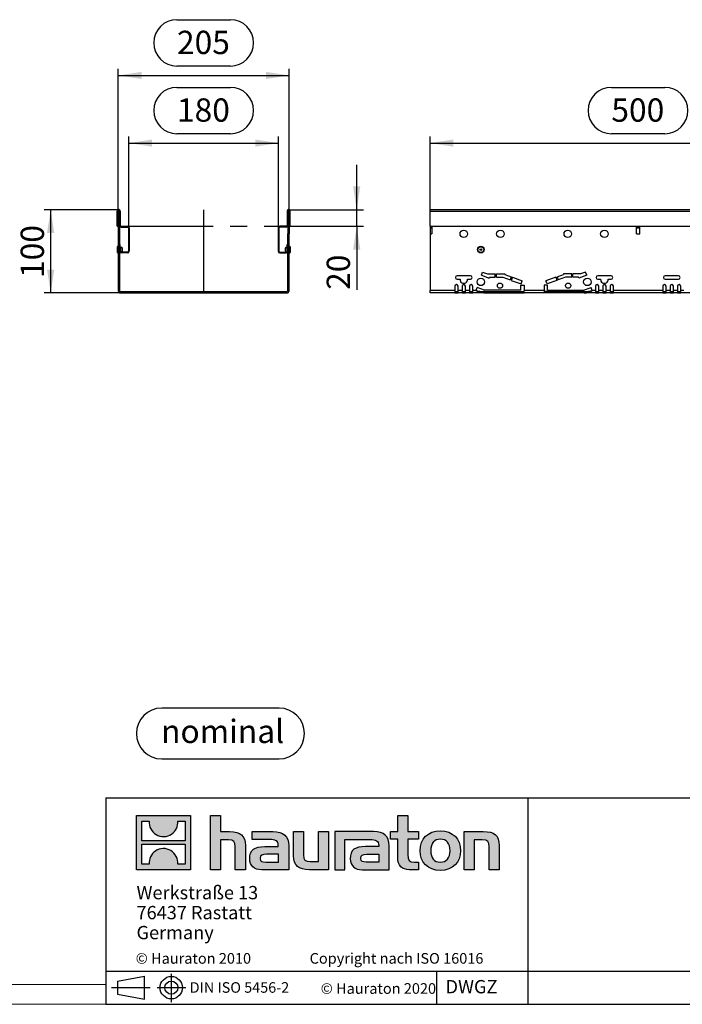
# Model space of a CAD drawing. Units: millimetres. Extents: x 56 to 3304, y 56 to 2320.
# Drawn here: x 1681 to 2477, y 56 to 1239 of the extents above; entities that cross this region are included whole.
import ezdxf

# ---------------------------------------------------------------- set-up
doc = ezdxf.new("R2010")
doc.units = ezdxf.units.MM
doc.header["$LTSCALE"] = 8
doc.linetypes.add('CENTERX2', pattern=[20.32, 12.7, -2.54, 2.54, -2.54])
for name, color, linetype in [('HAURATON_CENTERLINE', 60, 'CENTERX2'), ('HAURATON_DIMENSIONING', 1, 'Continuous'), ('HAURATON_FRAME_LOGO', 1, 'Continuous')]:
    doc.layers.add(name, color=color, linetype=linetype)
doc.layers.add('HAURATON_PRODUCT_CONTOUR', color=7, linetype='Continuous', lineweight=25)
doc.styles.add('SLDTEXTSTYLE0', font='ARIALBD.TTF', dxfattribs={"width": 0.948})
doc.styles.add('SLDTEXTSTYLE2', font='ARIAL.TTF', dxfattribs={"width": 0.948})
doc.dimstyles.new('SLDDIMSTYLE0', dxfattribs={"dimtxt": 28, "dimasz": 28, "dimexe": 0, "dimexo": 0.0625, "dimgap": 7, "dimtad": 1, "dimdec": 0, "dimrnd": 1e-09, "dimzin": 12, "dimdsep": 46, "dimtxsty": 'SLDTEXTSTYLE2', "dimsah": 1, "dimcen": 0.09, "dimadec": 0, "dimazin": 3, "dimtfac": 1, "dimtdec": 0, "dimtofl": 0, "dimtmove": 0, "dimatfit": 3, "dimfxl": 1, "dimfrac": 2, "dimtolj": 1, "dimtzin": 12, "dimarcsym": 0})
doc.dimstyles.new('SLDDIMSTYLE1', dxfattribs={"dimtxt": 28, "dimasz": 28, "dimexe": 0, "dimexo": 0.0625, "dimgap": 7, "dimtad": 1, "dimdec": 0, "dimrnd": 1e-09, "dimzin": 12, "dimdsep": 46, "dimtxsty": 'SLDTEXTSTYLE2', "dimsah": 1, "dimcen": 0.09, "dimadec": 0, "dimazin": 3, "dimtfac": 1, "dimtdec": 0, "dimtmove": 0, "dimatfit": 0, "dimfxl": 1, "dimfrac": 2, "dimtolj": 1, "dimtzin": 12, "dimarcsym": 0})

# ---------------------------------------------------------------- blocks, each defined once
blk = doc.blocks.new('SW_NOTE_0')
at = {"layer": 'HAURATON_FRAME_LOGO', "color": 0, "insert": (73.9, 36.1), "char_height": 28, "attachment_point": 2, "style": 'SLDTEXTSTYLE0'}
blk.add_mtext('nominal', dxfattribs=at)
blk = doc.blocks.new('Block-nominal')
at = {"layer": 'HAURATON_FRAME_LOGO'}
for p, q in [((171.5, 61), (30.5, 61)), ((30.5, 0), (171.5, 0))]:
    blk.add_line(p, q, dxfattribs=at)
for centre, start, end in [((30.5, 30.5), 90, 270), ((171.5, 30.5), 270, 90)]:
    blk.add_arc(centre, 30.5, start, end, dxfattribs=at)
at = {"layer": 'HAURATON_FRAME_LOGO', "color": 1}
blk.add_blockref('SW_NOTE_0', (29.8, 11), dxfattribs=at)
blk = doc.blocks.new('SW_NOTE_0_3')
at = {"layer": 'HAURATON_FRAME_LOGO', "color": 0, "char_height": 16, "attachment_point": 1, "style": 'SLDTEXTSTYLE2'}
for s, insert in [('Werkstraße 13', (0, 20.6)), ('76437 Rastatt', (0, -3.4)), ('Germany', (0, -27.4))]:
    blk.add_mtext(s, dxfattribs=dict(at, insert=insert))
blk = doc.blocks.new('_D_7')
at = {"layer": 'HAURATON_DIMENSIONING'}
for p, q in [((1869.7, 1157.9), (1933.9, 1157.9)), ((1933.9, 1102.1), (1869.7, 1102.1)), ((1811.8, 990.9), (1811.8, 1098.9)), ((1811.8, 1090.9), (1991.8, 1090.9)), ((1991.8, 990.9), (1991.8, 1098.9))]:
    blk.add_line(p, q, dxfattribs=at)
for centre, start, end in [((1869.7, 1130), 90, 270), ((1933.9, 1130), 270, 90)]:
    blk.add_arc(centre, 27.9, start, end, dxfattribs=at)
for points in [[(1811.8, 1090.9), (1839.8, 1086.6), (1839.8, 1095.2)], [(1991.8, 1090.9), (1963.8, 1095.2), (1963.8, 1086.6)]]:
    blk.add_solid(points, dxfattribs=at)
at = {"layer": 'HAURATON_DIMENSIONING', "insert": (1869.7, 1144.6), "char_height": 28, "attachment_point": 1, "style": 'SLDTEXTSTYLE2'}
blk.add_mtext('180', dxfattribs=at)
blk = doc.blocks.new('_D_8')
at = {"layer": 'HAURATON_DIMENSIONING'}
for p, q in [((1869.7, 1239.2), (1933.9, 1239.2)), ((1933.9, 1183.4), (1869.7, 1183.4)), ((1799.1, 1009.3), (1799.1, 1180.2)), ((1799.1, 1172.2), (2004.6, 1172.2)), ((2004.6, 1009.3), (2004.6, 1180.2))]:
    blk.add_line(p, q, dxfattribs=at)
for centre, start, end in [((1869.7, 1211.3), 90, 270), ((1933.9, 1211.3), 270, 90)]:
    blk.add_arc(centre, 27.9, start, end, dxfattribs=at)
for points in [[(1799.1, 1172.2), (1827.1, 1167.9), (1827.1, 1176.5)], [(2004.6, 1172.2), (1976.6, 1176.5), (1976.6, 1167.9)]]:
    blk.add_solid(points, dxfattribs=at)
at = {"layer": 'HAURATON_DIMENSIONING', "insert": (1869.7, 1225.9), "char_height": 28, "attachment_point": 1, "style": 'SLDTEXTSTYLE2'}
blk.add_mtext('205', dxfattribs=at)
blk = doc.blocks.new('_D_9')
at = {"layer": 'HAURATON_DIMENSIONING'}
for p, q in [((2085.8, 1010.9), (2085.8, 1064.7)), ((2003.9, 1010.9), (2093.8, 1010.9)), ((2085.8, 990.9), (2085.8, 1010.9)), ((2001.1, 990.9), (2093.8, 990.9)), ((2085.8, 990.9), (2085.8, 914.5))]:
    blk.add_line(p, q, dxfattribs=at)
for points in [[(2085.8, 1010.9), (2090.1, 1038.9), (2081.4, 1038.9)], [(2085.8, 990.9), (2081.4, 962.9), (2090.1, 962.9)]]:
    blk.add_solid(points, dxfattribs=at)
at = {"layer": 'HAURATON_DIMENSIONING', "insert": (2049.7, 914.5), "char_height": 28, "attachment_point": 1, "rotation": 90, "style": 'SLDTEXTSTYLE2'}
blk.add_mtext('20', dxfattribs=at)
blk = doc.blocks.new('_D_10')
at = {"layer": 'HAURATON_DIMENSIONING'}
for p, q in [((1799.7, 1010.9), (1709.9, 1010.9)), ((1717.9, 910.9), (1717.9, 1010.9)), ((1802.1, 910.9), (1709.9, 910.9))]:
    blk.add_line(p, q, dxfattribs=at)
for points in [[(1717.9, 1010.9), (1713.5, 982.9), (1722.2, 982.9)], [(1717.9, 910.9), (1722.2, 938.9), (1713.5, 938.9)]]:
    blk.add_solid(points, dxfattribs=at)
at = {"layer": 'HAURATON_DIMENSIONING', "insert": (1681.8, 928.8), "char_height": 28, "attachment_point": 1, "rotation": 90, "style": 'SLDTEXTSTYLE2'}
blk.add_mtext('100', dxfattribs=at)
blk = doc.blocks.new('_D_12')
at = {"layer": 'HAURATON_DIMENSIONING'}
for p, q in [((2391.9, 1157.9), (2456.1, 1157.9)), ((2456.1, 1102.1), (2391.9, 1102.1)), ((2174, 990.9), (2174, 1098.9)), ((2174, 1090.9), (2674, 1090.9)), ((2674, 1038.1), (2674, 1098.9))]:
    blk.add_line(p, q, dxfattribs=at)
for centre, start, end in [((2391.9, 1130), 90, 270), ((2456.1, 1130), 270, 90)]:
    blk.add_arc(centre, 27.9, start, end, dxfattribs=at)
for points in [[(2174, 1090.9), (2202, 1086.6), (2202, 1095.2)], [(2674, 1090.9), (2646, 1095.2), (2646, 1086.6)]]:
    blk.add_solid(points, dxfattribs=at)
at = {"layer": 'HAURATON_DIMENSIONING', "insert": (2391.9, 1144.6), "char_height": 28, "attachment_point": 1, "style": 'SLDTEXTSTYLE2'}
blk.add_mtext('500', dxfattribs=at)

msp = doc.modelspace()

# ---------------------------------------------------------------- hatches: boundary and pattern name
at = {"layer": 'HAURATON_FRAME_LOGO'}
h = msp.add_hatch(color=256, dxfattribs=at)
h.paths.add_polyline_path([(1886.1, 217.7), (1886.1, 282.9), (1820.9, 282.9), (1820.9, 217.7)], flags=0)
edge = h.paths.add_edge_path(flags=0)
edge.add_spline(control_points=[(1844.7, 259.9), (1849.9, 256.6), (1858.3, 256.6), (1863.2, 260.5)], knot_values=[5, 5, 5, 5, 6, 6, 6, 6], weights=[1, 1, 1, 1], degree=3, periodic=0)
edge.add_spline(control_points=[(1863.2, 260.5), (1868.5, 264.1), (1871.2, 269.9), (1870.7, 276.2)], knot_values=[6, 6, 6, 6, 7, 7, 7, 7], weights=[1, 1, 1, 1], degree=3, periodic=0)
edge.add_line((1870.7, 276.2), (1879.6, 276.2))
edge.add_line((1879.6, 276.2), (1879.6, 252.3))
edge.add_line((1879.6, 252.3), (1827.5, 252.3))
edge.add_line((1827.5, 252.3), (1827.5, 276.2))
edge.add_line((1827.5, 276.2), (1836.4, 276.2))
edge.add_spline(control_points=[(1836.4, 276.2), (1835.8, 269.5), (1839, 263.4), (1844.7, 259.9)], knot_values=[4, 4, 4, 4, 5, 5, 5, 5], weights=[1, 1, 1, 1], degree=3, periodic=0)
edge = h.paths.add_edge_path(flags=0)
edge.add_spline(control_points=[(1862.3, 240.7), (1857.1, 244.1), (1848.8, 244), (1843.9, 240.2)], knot_values=[5, 5, 5, 5, 6, 6, 6, 6], weights=[1, 1, 1, 1], degree=3, periodic=0)
edge.add_spline(control_points=[(1843.9, 240.2), (1838.6, 236.5), (1835.9, 230.7), (1836.4, 224.4)], knot_values=[6, 6, 6, 6, 7, 7, 7, 7], weights=[1, 1, 1, 1], degree=3, periodic=0)
edge.add_line((1836.4, 224.4), (1827.5, 224.4))
edge.add_line((1827.5, 224.4), (1827.5, 248.3))
edge.add_line((1827.5, 248.3), (1879.6, 248.3))
edge.add_line((1879.6, 248.3), (1879.6, 224.4))
edge.add_line((1879.6, 224.4), (1870.7, 224.4))
edge.add_spline(control_points=[(1870.7, 224.4), (1871.3, 231.1), (1868, 237.3), (1862.3, 240.7)], knot_values=[4, 4, 4, 4, 5, 5, 5, 5], weights=[1, 1, 1, 1], degree=3, periodic=0)
h = msp.add_hatch(color=256, dxfattribs=at)
edge = h.paths.add_edge_path(flags=0)
edge.add_spline(control_points=[(1931.7, 253.5), (1938.1, 253.5), (1939.8, 251.5), (1939.8, 245.4)], knot_values=[6, 6, 6, 6, 7, 7, 7, 7], weights=[1, 1, 1, 1], degree=3, periodic=0)
edge.add_line((1939.8, 245.4), (1939.8, 217.7))
edge.add_line((1939.8, 217.7), (1952, 217.7))
edge.add_line((1952, 217.7), (1952, 246.8))
edge.add_spline(control_points=[(1952, 246.8), (1952, 258.7), (1946.2, 263.6), (1932.9, 263.6)], knot_values=[2, 2, 2, 2, 3, 3, 3, 3], weights=[1, 1, 1, 1], degree=3, periodic=0)
edge.add_line((1932.9, 263.6), (1922.1, 263.6))
edge.add_line((1922.1, 263.6), (1922.1, 282.9))
edge.add_line((1922.1, 282.9), (1910, 282.9))
edge.add_line((1910, 282.9), (1910, 217.7))
edge.add_line((1910, 217.7), (1922.1, 217.7))
edge.add_line((1922.1, 217.7), (1922.1, 253.5))
edge.add_line((1922.1, 253.5), (1931.7, 253.5))
h = msp.add_hatch(color=256, dxfattribs=at)
edge = h.paths.add_edge_path(flags=0)
edge.add_spline(control_points=[(2135.1, 232.1), (2135.1, 222.7), (2140.2, 217.7), (2149, 217.7)], knot_values=[11, 11, 11, 11, 12, 12, 12, 12], weights=[1, 1, 1, 1], degree=3, periodic=0)
edge.add_line((2149, 217.7), (2160.1, 217.7))
edge.add_line((2160.1, 217.7), (2160.1, 226.8))
edge.add_line((2160.1, 226.8), (2155.1, 226.8))
edge.add_spline(control_points=[(2155.1, 226.8), (2148.9, 226.8), (2147.3, 229.5), (2147.3, 235.9)], knot_values=[7, 7, 7, 7, 8, 8, 8, 8], weights=[1, 1, 1, 1], degree=3, periodic=0)
edge.add_line((2147.3, 235.9), (2147.3, 254.4))
edge.add_line((2147.3, 254.4), (2160.1, 254.4))
edge.add_line((2160.1, 254.4), (2160.1, 263.6))
edge.add_line((2160.1, 263.6), (2147.3, 263.6))
edge.add_line((2147.3, 263.6), (2147.3, 282.9))
edge.add_line((2147.3, 282.9), (2135.1, 282.9))
edge.add_line((2135.1, 282.9), (2135.1, 263.6))
edge.add_line((2135.1, 263.6), (2126.6, 263.6))
edge.add_line((2126.6, 263.6), (2126.6, 254.4))
edge.add_line((2126.6, 254.4), (2135.1, 254.4))
edge.add_line((2135.1, 254.4), (2135.1, 232.1))
h = msp.add_hatch(color=256, dxfattribs=at)
edge = h.paths.add_edge_path(flags=0)
edge.add_spline(control_points=[(1980.5, 254.1), (1988.2, 254.1), (1991.5, 252.5), (1991.5, 246.7)], knot_values=[7, 7, 7, 7, 8, 8, 8, 8], weights=[1, 1, 1, 1], degree=3, periodic=0)
edge.add_line((1991.5, 246.7), (1991.5, 245.6))
edge.add_line((1991.5, 245.6), (1975.5, 245.6))
edge.add_spline(control_points=[(1975.5, 245.6), (1962.7, 245.6), (1957.2, 241.6), (1957.2, 230.9)], knot_values=[4, 4, 4, 4, 5, 5, 5, 5], weights=[1, 1, 1, 1], degree=3, periodic=0)
edge.add_spline(control_points=[(1957.2, 230.9), (1957.2, 222.5), (1962.3, 217.7), (1971.4, 217.7)], knot_values=[3, 3, 3, 3, 4, 4, 4, 4], weights=[1, 1, 1, 1], degree=3, periodic=0)
edge.add_line((1971.4, 217.7), (2004, 217.7))
edge.add_line((2004, 217.7), (2004, 246.4))
edge.add_spline(control_points=[(2004, 246.4), (2004, 257.8), (1997.6, 263.6), (1985.1, 263.6)], knot_values=[0, 0, 0, 0, 1, 1, 1, 1], weights=[1, 1, 1, 1], degree=3, periodic=0)
edge.add_line((1985.1, 263.6), (1960.3, 263.6))
edge.add_line((1960.3, 263.6), (1960.3, 254.1))
edge.add_line((1960.3, 254.1), (1980.5, 254.1))
edge = h.paths.add_edge_path(flags=0)
edge.add_spline(control_points=[(1976.4, 226.9), (1972, 226.9), (1969.8, 227.4), (1969.8, 231.3)], knot_values=[3, 3, 3, 3, 4, 4, 4, 4], weights=[1, 1, 1, 1], degree=3, periodic=0)
edge.add_spline(control_points=[(1969.8, 231.3), (1969.8, 235.4), (1972.1, 236.4), (1977.3, 236.4)], knot_values=[2, 2, 2, 2, 3, 3, 3, 3], weights=[1, 1, 1, 1], degree=3, periodic=0)
edge.add_line((1977.3, 236.4), (1991.6, 236.4))
edge.add_line((1991.6, 236.4), (1991.6, 226.9))
edge.add_line((1991.6, 226.9), (1976.4, 226.9))
h = msp.add_hatch(color=256, dxfattribs=at)
edge = h.paths.add_edge_path(flags=0)
edge.add_spline(control_points=[(2030, 227.8), (2023.6, 227.8), (2022, 229.4), (2022, 235.5)], knot_values=[4, 4, 4, 4, 5, 5, 5, 5], weights=[1, 1, 1, 1], degree=3, periodic=0)
edge.add_line((2022, 235.5), (2022, 263.6))
edge.add_line((2022, 263.6), (2009.9, 263.6))
edge.add_line((2009.9, 263.6), (2009.9, 234.5))
edge.add_spline(control_points=[(2009.9, 234.5), (2009.9, 222.5), (2015.9, 217.7), (2029, 217.7)], knot_values=[0, 0, 0, 0, 1, 1, 1, 1], weights=[1, 1, 1, 1], degree=3, periodic=0)
edge.add_line((2029, 217.7), (2051.9, 217.7))
edge.add_line((2051.9, 217.7), (2051.9, 263.6))
edge.add_line((2051.9, 263.6), (2039.7, 263.6))
edge.add_line((2039.7, 263.6), (2039.7, 227.8))
edge.add_line((2039.7, 227.8), (2030, 227.8))
h = msp.add_hatch(color=256, dxfattribs=at)
edge = h.paths.add_edge_path(flags=0)
edge.add_line((2124.9, 217.7), (2124.9, 246.4))
edge.add_spline(control_points=[(2124.9, 246.4), (2124.9, 257.8), (2118.5, 263.6), (2106, 263.6)], knot_values=[16, 16, 16, 16, 17, 17, 17, 17], weights=[1, 1, 1, 1], degree=3, periodic=0)
edge.add_line((2106, 263.6), (2065.6, 263.6))
edge.add_line((2065.6, 263.6), (2065.1, 263.6))
edge.add_line((2065.1, 263.6), (2059.6, 263.6))
edge.add_line((2059.6, 263.6), (2059.6, 217.7))
edge.add_line((2059.6, 217.7), (2071.7, 217.7))
edge.add_line((2071.7, 217.7), (2071.7, 254.1))
edge.add_line((2071.7, 254.1), (2081.4, 254.1))
edge.add_line((2081.4, 254.1), (2081.4, 254.1))
edge.add_line((2081.4, 254.1), (2101.3, 254.1))
edge.add_spline(control_points=[(2101.3, 254.1), (2109, 254.1), (2112.3, 252.5), (2112.3, 246.7)], knot_values=[9, 9, 9, 9, 10, 10, 10, 10], weights=[1, 1, 1, 1], degree=3, periodic=0)
edge.add_line((2112.3, 246.7), (2112.3, 245.6))
edge.add_line((2112.3, 245.6), (2096.4, 245.6))
edge.add_spline(control_points=[(2096.4, 245.6), (2083.6, 245.6), (2078.1, 241.6), (2078.1, 230.9)], knot_values=[12, 12, 12, 12, 13, 13, 13, 13], weights=[1, 1, 1, 1], degree=3, periodic=0)
edge.add_spline(control_points=[(2078.1, 230.9), (2078.1, 222.5), (2083.1, 217.7), (2092.3, 217.7)], knot_values=[13, 13, 13, 13, 14, 14, 14, 14], weights=[1, 1, 1, 1], degree=3, periodic=0)
edge.add_line((2092.3, 217.7), (2124.9, 217.7))
edge = h.paths.add_edge_path(flags=0)
edge.add_spline(control_points=[(2097.2, 226.9), (2092.8, 226.9), (2090.6, 227.4), (2090.6, 231.3)], knot_values=[1, 1, 1, 1, 2, 2, 2, 2], weights=[1, 1, 1, 1], degree=3, periodic=0)
edge.add_spline(control_points=[(2090.6, 231.3), (2090.6, 235.4), (2093, 236.4), (2098.1, 236.4)], knot_values=[2, 2, 2, 2, 3, 3, 3, 3], weights=[1, 1, 1, 1], degree=3, periodic=0)
edge.add_line((2098.1, 236.4), (2112.4, 236.4))
edge.add_line((2112.4, 236.4), (2112.4, 226.9))
edge.add_line((2112.4, 226.9), (2097.2, 226.9))
h = msp.add_hatch(color=256, dxfattribs=at)
edge = h.paths.add_edge_path(flags=0)
edge.add_spline(control_points=[(2186.4, 264.4), (2171.4, 264.4), (2162, 254.9), (2162, 240.6), (2162, 226.4), (2171.4, 216.9), (2186.4, 216.9)], knot_values=[0, 0, 0, 0, 1, 1, 1, 2, 2, 2, 2], weights=[1, 1, 1, 1, 1, 1, 1], degree=3, periodic=0)
edge.add_spline(control_points=[(2186.4, 216.9), (2201.4, 216.9), (2210.7, 226.4), (2210.7, 240.6), (2210.7, 254.9), (2201.3, 264.4), (2186.4, 264.4)], knot_values=[2, 2, 2, 2, 3, 3, 3, 4, 4, 4, 4], weights=[1, 1, 1, 1, 1, 1, 1], degree=3, periodic=0)
edge = h.paths.add_edge_path(flags=0)
edge.add_spline(control_points=[(2186.3, 254.4), (2193.5, 254.4), (2198, 249.5), (2198, 240.6), (2198, 231.7), (2193.4, 226.8), (2186.3, 226.8)], knot_values=[0, 0, 0, 0, 1, 1, 1, 2, 2, 2, 2], weights=[1, 1, 1, 1, 1, 1, 1], degree=3, periodic=0)
edge.add_spline(control_points=[(2186.3, 226.8), (2179.1, 226.8), (2174.7, 231.7), (2174.7, 240.6), (2174.7, 249.5), (2179.2, 254.4), (2186.3, 254.4)], knot_values=[2, 2, 2, 2, 3, 3, 3, 4, 4, 4, 4], weights=[1, 1, 1, 1, 1, 1, 1], degree=3, periodic=0)
h = msp.add_hatch(color=256, dxfattribs=at)
edge = h.paths.add_edge_path(flags=0)
edge.add_spline(control_points=[(2236.8, 253.5), (2243.7, 253.5), (2244.9, 251.7), (2244.9, 245.3)], knot_values=[4, 4, 4, 4, 5, 5, 5, 5], weights=[1, 1, 1, 1], degree=3, periodic=0)
edge.add_line((2244.9, 245.3), (2244.9, 217.7))
edge.add_line((2244.9, 217.7), (2257, 217.7))
edge.add_line((2257, 217.7), (2257, 246.8))
edge.add_spline(control_points=[(2257, 246.8), (2257, 259), (2251.4, 263.6), (2237.8, 263.6)], knot_values=[0, 0, 0, 0, 1, 1, 1, 1], weights=[1, 1, 1, 1], degree=3, periodic=0)
edge.add_line((2237.8, 263.6), (2215, 263.6))
edge.add_line((2215, 263.6), (2215, 217.7))
edge.add_line((2215, 217.7), (2227.1, 217.7))
edge.add_line((2227.1, 217.7), (2227.1, 253.5))
edge.add_line((2227.1, 253.5), (2236.8, 253.5))

# ---------------------------------------------------------------- linework, layer by layer
at = {"layer": 'HAURATON_CENTERLINE'}
for p, q in [((1901.8, 1010.9), (1901.8, 910.9)), ((1811.8, 990.9), (1991.8, 990.9)), ((2174, 990.9), (3174, 990.9))]:
    msp.add_line(p, q, dxfattribs=at)
at = {"layer": 'HAURATON_FRAME_LOGO'}
for p, q in [((1784, 304), (1784, 56)), ((1784, 304), (3304, 304)), ((2291.9, 56), (2291.9, 304)), ((1784, 96), (3304, 96)), ((2182.1, 56), (2182.1, 96)), ((1798.1, 83.9), (1830.7, 89.9)), ((1798.1, 83.9), (1798.1, 68.1)), ((1830.7, 62.2), (1830.7, 89.9)), ((1862.9, 92.8), (1862.9, 58.4)), ((1791.2, 76), (1837.4, 76)), ((1798.1, 76), (1830.7, 76)), ((1845.8, 76), (1880.4, 76)), ((1798.1, 68.1), (1830.7, 62.2)), ((1784, 56), (3304, 56)), ((1822.4, 56), (3304, 56))]:
    msp.add_line(p, q, dxfattribs=at)
at = {"layer": 'HAURATON_FRAME_LOGO', "linetype": 'Continuous'}
for p, q in [((1820.9, 217.7), (1820.9, 282.9)), ((1820.9, 282.9), (1886.1, 282.9)), ((1827.5, 252.3), (1827.5, 276.2)), ((1827.5, 276.2), (1836.4, 276.2)), ((1870.7, 276.2), (1879.6, 276.2)), ((1879.6, 276.2), (1879.6, 252.3)), ((1886.1, 282.9), (1886.1, 217.7)), ((1910, 217.7), (1910, 282.9)), ((1910, 282.9), (1922.1, 282.9)), ((1922.1, 282.9), (1922.1, 263.6)), ((2135.1, 263.6), (2135.1, 282.9)), ((2135.1, 282.9), (2147.3, 282.9)), ((2147.3, 282.9), (2147.3, 263.6)), ((1922.1, 263.6), (1932.9, 263.6)), ((1960.3, 254.1), (1960.3, 263.6)), ((1960.3, 263.6), (1985.1, 263.6)), ((2009.9, 234.5), (2009.9, 263.6)), ((2009.9, 263.6), (2022, 263.6)), ((2022, 263.6), (2022, 235.5)), ((2039.7, 227.8), (2039.7, 263.6)), ((2039.7, 263.6), (2051.9, 263.6)), ((2051.9, 263.6), (2051.9, 217.7)), ((2065.1, 263.6), (2059.6, 263.6)), ((2059.6, 263.6), (2059.6, 217.7)), ((2065.6, 263.6), (2065.1, 263.6)), ((2106, 263.6), (2065.6, 263.6)), ((2126.6, 254.4), (2126.6, 263.6)), ((2126.6, 263.6), (2135.1, 263.6)), ((2147.3, 263.6), (2160.1, 263.6)), ((2160.1, 263.6), (2160.1, 254.4)), ((2215, 217.7), (2215, 263.6)), ((2215, 263.6), (2237.8, 263.6)), ((1879.6, 252.3), (1827.5, 252.3)), ((1931.7, 253.5), (1922.1, 253.5)), ((1922.1, 253.5), (1922.1, 217.7)), ((1980.5, 254.1), (1960.3, 254.1)), ((2071.7, 217.7), (2071.7, 254.1)), ((2071.7, 254.1), (2081.4, 254.1)), ((2081.4, 254.1), (2081.4, 254.1)), ((2081.4, 254.1), (2101.3, 254.1)), ((2135.1, 254.4), (2126.6, 254.4)), ((2135.1, 232.1), (2135.1, 254.4)), ((2160.1, 254.4), (2147.3, 254.4)), ((2147.3, 254.4), (2147.3, 235.9)), ((2236.8, 253.5), (2227.1, 253.5)), ((2227.1, 253.5), (2227.1, 217.7)), ((1827.5, 224.4), (1827.5, 248.3)), ((1827.5, 248.3), (1879.6, 248.3)), ((1879.6, 248.3), (1879.6, 224.4)), ((1939.8, 217.7), (1939.8, 245.4)), ((1952, 246.8), (1952, 217.7)), ((1975.5, 245.6), (1991.5, 245.6)), ((2004, 246.4), (2004, 217.7)), ((2112.3, 245.6), (2096.4, 245.6)), ((2124.9, 217.7), (2124.9, 246.4)), ((2244.9, 217.7), (2244.9, 245.3)), ((2257, 246.8), (2257, 217.7)), ((1976.4, 226.9), (1991.6, 226.9)), ((1991.6, 236.4), (1977.3, 236.4)), ((1991.6, 226.9), (1991.6, 236.4)), ((2030, 227.8), (2039.7, 227.8)), ((2112.4, 226.9), (2097.2, 226.9)), ((2098.1, 236.4), (2112.4, 236.4)), ((2112.4, 236.4), (2112.4, 226.9)), ((2155.1, 226.8), (2160.1, 226.8)), ((2160.1, 226.8), (2160.1, 217.7)), ((1886.1, 217.7), (1820.9, 217.7)), ((1836.4, 224.4), (1827.5, 224.4)), ((1879.6, 224.4), (1870.7, 224.4)), ((1922.1, 217.7), (1910, 217.7)), ((1952, 217.7), (1939.8, 217.7)), ((2004, 217.7), (1971.4, 217.7)), ((2051.9, 217.7), (2029, 217.7)), ((2059.6, 217.7), (2071.7, 217.7)), ((2092.3, 217.7), (2124.9, 217.7)), ((2160.1, 217.7), (2149, 217.7)), ((2227.1, 217.7), (2215, 217.7)), ((2257, 217.7), (2244.9, 217.7))]:
    msp.add_line(p, q, dxfattribs=at)
at = {"layer": 'HAURATON_FRAME_LOGO', "lineweight": 18}
for p, q in [((80, 80), (1784, 80)), ((56, 56), (1822.4, 56))]:
    msp.add_line(p, q, dxfattribs=at)
at = {"layer": 'HAURATON_FRAME_LOGO'}
for radius in [13.5, 7.88]:
    msp.add_circle((1862.9, 76), radius, dxfattribs=at)
at = {"layer": 'HAURATON_FRAME_LOGO', "linetype": 'Continuous'}
for points in [[(1836.4, 276.2), (1835.8, 269.5), (1839, 263.4), (1844.7, 259.9)], [(1863.2, 260.5), (1868.5, 264.1), (1871.2, 269.9), (1870.7, 276.2)], [(1844.7, 259.9), (1849.9, 256.6), (1858.3, 256.6), (1863.2, 260.5)], [(1932.9, 263.6), (1946.2, 263.6), (1952, 258.7), (1952, 246.8)], [(1985.1, 263.6), (1997.6, 263.6), (2004, 257.8), (2004, 246.4)], [(2124.9, 246.4), (2124.9, 257.8), (2118.5, 263.6), (2106, 263.6)], [(2237.8, 263.6), (2251.4, 263.6), (2257, 259), (2257, 246.8)], [(1939.8, 245.4), (1939.8, 251.5), (1938.1, 253.5), (1931.7, 253.5)], [(1991.5, 246.7), (1991.5, 252.5), (1988.2, 254.1), (1980.5, 254.1)], [(2101.3, 254.1), (2109, 254.1), (2112.3, 252.5), (2112.3, 246.7)], [(2244.9, 245.3), (2244.9, 251.7), (2243.7, 253.5), (2236.8, 253.5)], [(1843.9, 240.2), (1838.6, 236.5), (1835.9, 230.7), (1836.4, 224.4)], [(1862.3, 240.7), (1857.1, 244.1), (1848.8, 244), (1843.9, 240.2)], [(1870.7, 224.4), (1871.3, 231.1), (1868, 237.3), (1862.3, 240.7)], [(1957.2, 230.9), (1957.2, 241.6), (1962.7, 245.6), (1975.5, 245.6)], [(1991.5, 245.6), (1991.5, 246), (1991.5, 246.4), (1991.5, 246.7)], [(2096.4, 245.6), (2083.6, 245.6), (2078.1, 241.6), (2078.1, 230.9)], [(2112.3, 246.7), (2112.3, 246.4), (2112.3, 246), (2112.3, 245.6)], [(1971.4, 217.7), (1962.3, 217.7), (1957.2, 222.5), (1957.2, 230.9)], [(1977.3, 236.4), (1972.1, 236.4), (1969.8, 235.4), (1969.8, 231.3)], [(1969.8, 231.3), (1969.8, 227.4), (1972, 226.9), (1976.4, 226.9)], [(2029, 217.7), (2015.9, 217.7), (2009.9, 222.5), (2009.9, 234.5)], [(2022, 235.5), (2022, 229.4), (2023.6, 227.8), (2030, 227.8)], [(2078.1, 230.9), (2078.1, 222.5), (2083.1, 217.7), (2092.3, 217.7)], [(2090.6, 231.3), (2090.6, 235.4), (2093, 236.4), (2098.1, 236.4)], [(2097.2, 226.9), (2092.8, 226.9), (2090.6, 227.4), (2090.6, 231.3)], [(2149, 217.7), (2140.2, 217.7), (2135.1, 222.7), (2135.1, 232.1)], [(2147.3, 235.9), (2147.3, 229.5), (2148.9, 226.8), (2155.1, 226.8)]]:
    msp.add_open_spline(points, degree=3, dxfattribs=at)
for points, knots in [([(2186.4, 216.9), (2171.4, 216.9), (2162, 226.4), (2162, 240.6), (2162, 254.9), (2171.4, 264.4), (2186.4, 264.4)], [0, 0, 0, 0, 1, 1, 1, 2, 2, 2, 2]), ([(2186.4, 264.4), (2201.3, 264.4), (2210.7, 254.9), (2210.7, 240.6), (2210.7, 226.4), (2201.4, 216.9), (2186.4, 216.9)], [2, 2, 2, 2, 3, 3, 3, 4, 4, 4, 4]), ([(2186.3, 254.4), (2179.2, 254.4), (2174.7, 249.5), (2174.7, 240.6), (2174.7, 231.7), (2179.1, 226.8), (2186.3, 226.8)], [2, 2, 2, 2, 3, 3, 3, 4, 4, 4, 4]), ([(2186.3, 226.8), (2193.4, 226.8), (2198, 231.7), (2198, 240.6), (2198, 249.5), (2193.5, 254.4), (2186.3, 254.4)], [0, 0, 0, 0, 1, 1, 1, 2, 2, 2, 2])]:
    msp.add_open_spline(points, degree=3, knots=knots, dxfattribs=at)
at = {"layer": 'HAURATON_PRODUCT_CONTOUR'}
for p, q in [((1798.9, 1009.1), (1797.9, 1009.1)), ((1797.9, 990.9), (1797.9, 1009.1)), ((1798.9, 990.9), (1798.9, 1009.1)), ((1799.1, 1009.3), (1800.6, 1009.3)), ((1799.1, 1009.3), (1799.1, 989.9)), ((1800.6, 1009.3), (1800.6, 989.9)), ((1801.6, 1009.1), (1800.6, 1009.1)), ((1800.6, 1009.1), (1800.6, 991.9)), ((1801.6, 1009.1), (1801.6, 991.9)), ((2003.1, 1009.1), (2002.1, 1009.1)), ((2002.1, 1009.1), (2002.1, 991.9)), ((2003.1, 989.9), (2003.1, 1009.3)), ((2003.1, 1009.3), (2004.6, 1009.3)), ((2003.1, 1009.1), (2003.1, 991.9)), ((2004.6, 989.9), (2004.6, 1009.3)), ((2004.8, 990.9), (2004.8, 1009.1)), ((2005.8, 1009.1), (2004.8, 1009.1)), ((2005.8, 990.9), (2005.8, 1009.1)), ((3174, 1010.9), (2174, 1010.9)), ((2174, 1009.1), (2174, 1010.9)), ((2174, 1009.1), (3174, 1009.1)), ((2174, 990.9), (2174, 1009.1)), ((1797.9, 990.9), (1798.9, 990.9)), ((1799.1, 989.9), (1800.6, 989.9)), ((1799.1, 989.9), (1799.1, 981.9)), ((1800.6, 991.9), (1801.6, 991.9)), ((1800.6, 989.9), (1800.6, 981.9)), ((1802.6, 990.9), (1802.6, 989.9)), ((1802.6, 990.9), (1810.3, 990.9)), ((1802.6, 989.9), (1810.3, 989.9)), ((1810.3, 989.9), (1810.3, 990.9)), ((1811.3, 988.9), (1811.3, 960.9)), ((1812.3, 988.9), (1811.3, 988.9)), ((1812.3, 988.9), (1812.3, 960.9)), ((1992.3, 988.9), (1991.3, 988.9)), ((1991.3, 988.9), (1991.3, 960.9)), ((1992.3, 988.9), (1992.3, 960.9)), ((1993.3, 990.9), (1993.3, 989.9)), ((2001.1, 990.9), (1993.3, 990.9)), ((2001.1, 989.9), (1993.3, 989.9)), ((2001.1, 989.9), (2001.1, 990.9)), ((2002.1, 991.9), (2003.1, 991.9)), ((2004.6, 989.9), (2003.1, 989.9)), ((2003.1, 989.9), (2003.1, 981.9)), ((2004.6, 989.9), (2004.6, 981.9)), ((2005.8, 990.9), (2004.8, 990.9)), ((2174, 990.9), (3174, 990.9)), ((2174, 990.9), (2174, 989.9)), ((2174, 989.9), (2174, 988.9)), ((2174, 989.9), (2176, 989.9)), ((2174, 988.9), (2174, 981.9)), ((2174, 988.9), (2176, 988.9)), ((2176, 989.9), (2176, 981.9)), ((2422, 989.9), (2426, 989.9)), ((2422, 981.9), (2422, 989.9)), ((2422, 988.9), (2426, 988.9)), ((2426, 981.9), (2426, 989.9)), ((1799.1, 981.9), (1799.1, 913.9)), ((1799.1, 981.9), (1800.6, 981.9)), ((1800.6, 981.9), (1800.6, 913.9)), ((2003.1, 913.9), (2003.1, 981.9)), ((2004.6, 981.9), (2003.1, 981.9)), ((2004.6, 913.9), (2004.6, 981.9)), ((2174, 981.9), (2174, 913.9)), ((2174, 981.9), (2176, 981.9)), ((2422, 981.9), (2426, 981.9)), ((1798.1, 959.4), (1798.1, 966.4)), ((1799.1, 966.9), (1798.6, 966.9)), ((1798.6, 958.9), (1798.6, 966.9)), ((1798.6, 958.9), (1799.1, 958.9)), ((1801.6, 968.9), (1800.6, 968.9)), ((1800.6, 960.9), (1800.6, 968.9)), ((1800.6, 960.9), (1801.6, 960.9)), ((1801.6, 960.9), (1801.6, 968.9)), ((1802.1, 964.9), (1801.6, 964.9)), ((1801.6, 960.9), (1802.1, 960.9)), ((1804.1, 964.7), (1802.1, 965.9)), ((1802.1, 960), (1802.1, 965.9)), ((1802.2, 960), (1804.1, 961.1)), ((1802.6, 959.9), (1802.6, 958.9)), ((1810.3, 959.9), (1802.6, 959.9)), ((1810.3, 958.9), (1802.6, 958.9)), ((1804.1, 961.1), (1804.1, 964.7)), ((1810.3, 958.9), (1810.3, 959.9)), ((1811.3, 960.9), (1812.3, 960.9)), ((1991.3, 960.9), (1992.3, 960.9)), ((1993.3, 959.9), (1993.3, 958.9)), ((1993.3, 959.9), (2001.1, 959.9)), ((1993.3, 958.9), (2001.1, 958.9)), ((2001.6, 965.9), (1999.6, 964.7)), ((1999.6, 964.7), (1999.6, 961.1)), ((1999.6, 961.1), (2001.4, 960)), ((2001.1, 958.9), (2001.1, 959.9)), ((2001.6, 965.9), (2001.6, 960)), ((2002.1, 964.9), (2001.6, 964.9)), ((2001.6, 960.9), (2002.1, 960.9)), ((2002.1, 960.9), (2002.1, 968.9)), ((2002.1, 968.9), (2003.1, 968.9)), ((2002.1, 960.9), (2003.1, 960.9)), ((2003.1, 960.9), (2003.1, 968.9)), ((2005.1, 966.9), (2004.6, 966.9)), ((2004.6, 958.9), (2005.1, 958.9)), ((2005.1, 966.9), (2005.1, 958.9)), ((2005.6, 966.4), (2005.6, 959.4)), ((2004.6, 946), (2004.6, 946)), ((2004.6, 945.9), (2004.6, 946)), ((2004.6, 940.9), (2004.6, 945.9)), ((2004.6, 945.9), (2004.6, 945.9)), ((2004.6, 940.9), (2004.6, 940.9)), ((2004.6, 940.8), (2004.6, 940.9)), ((2004.6, 940.8), (2004.6, 940.8)), ((2235.8, 932), (2237.1, 935.8)), ((2237.1, 935.8), (2243.1, 933.6)), ((2360.9, 935.8), (2355, 933.6)), ((2362.3, 932), (2360.9, 935.8)), ((2222.5, 931.4), (2206.5, 931.4)), ((2206.5, 927.4), (2210.1, 927.4)), ((2219, 927.4), (2222.5, 927.4)), ((2235.8, 932), (2245.2, 928.6)), ((2243.1, 933.6), (2252.4, 933.6)), ((2245.2, 928.6), (2245.5, 929.6)), ((2245.5, 929.6), (2252.4, 929.6)), ((2252.4, 929.6), (2252.4, 933.6)), ((2253.9, 933.6), (2263.9, 933.6)), ((2253.9, 929.6), (2253.9, 933.6)), ((2253.9, 929.6), (2261.4, 929.6)), ((2261.4, 929.6), (2270.1, 926.5)), ((2263.9, 933.6), (2263.9, 933)), ((2263.9, 933), (2271.5, 930.2)), ((2271.5, 930.2), (2270.1, 926.5)), ((2272.9, 929.7), (2271.5, 925.9)), ((2271.5, 925.9), (2283.3, 921.6)), ((2272.9, 929.7), (2284.7, 925.4)), ((2283.3, 921.6), (2284.7, 925.4)), ((2325.2, 929.7), (2313.3, 925.4)), ((2314.7, 921.6), (2313.3, 925.4)), ((2326.5, 925.9), (2314.7, 921.6)), ((2325.2, 929.7), (2326.5, 925.9)), ((2326.6, 930.2), (2334.2, 933)), ((2326.6, 930.2), (2327.9, 926.5)), ((2336.7, 929.6), (2327.9, 926.5)), ((2344.2, 933.6), (2334.2, 933.6)), ((2334.2, 933.6), (2334.2, 933)), ((2344.2, 929.6), (2336.7, 929.6)), ((2344.2, 929.6), (2344.2, 933.6)), ((2355, 933.6), (2345.7, 933.6)), ((2345.7, 929.6), (2345.7, 933.6)), ((2352.5, 929.6), (2345.7, 929.6)), ((2352.9, 928.6), (2352.5, 929.6)), ((2362.3, 932), (2352.9, 928.6)), ((2391.5, 931.4), (2375.5, 931.4)), ((2375.5, 927.4), (2379.1, 927.4)), ((2388, 927.4), (2391.5, 927.4)), ((2472.5, 931.4), (2456.5, 931.4)), ((2456.5, 927.4), (2472.5, 927.4)), ((1799.1, 913.9), (1800.6, 913.9)), ((1802.1, 912.4), (1802.1, 910.9)), ((1802.1, 912.4), (2001.6, 912.4)), ((2001.6, 910.9), (2001.6, 912.4)), ((2003.1, 913.9), (2004.6, 913.9)), ((2203.7, 913.9), (2174, 913.9)), ((2174, 910.9), (2174, 913.9)), ((2203.7, 918.9), (2203.7, 913.9)), ((2203.7, 913.9), (2203.7, 910.9)), ((2203.7, 912.4), (2207.7, 912.4)), ((2207.7, 913.9), (2207.7, 918.9)), ((2212.5, 913.9), (2207.7, 913.9)), ((2207.7, 910.9), (2207.7, 913.9)), ((2212.5, 918.9), (2212.5, 913.9)), ((2212.5, 913.9), (2212.5, 910.9)), ((2212.5, 912.4), (2216.5, 912.4)), ((2216.5, 913.9), (2216.5, 918.9)), ((2221.3, 913.9), (2216.5, 913.9)), ((2216.5, 910.9), (2216.5, 913.9)), ((2221.3, 918.9), (2221.3, 913.9)), ((2221.3, 913.9), (2221.3, 910.9)), ((2221.3, 912.4), (2225.3, 912.4)), ((2225.3, 913.9), (2225.3, 918.9)), ((2229.2, 913.9), (2225.3, 913.9)), ((2225.3, 910.9), (2225.3, 913.9)), ((2229.2, 913.9), (2229.1, 913.6)), ((2229.1, 913.8), (2229.2, 913.9)), ((2229.2, 913.9), (2230.5, 917.5)), ((2239.6, 914.1), (2230.5, 917.5)), ((2238.3, 910.9), (2238.3, 912.4)), ((2238.9, 912.4), (2238.3, 912.4)), ((2238.9, 910.9), (2238.9, 912.4)), ((2238.9, 912.4), (2286.9, 912.4)), ((2282.9, 914.1), (2239.6, 914.1)), ((2282.9, 920.1), (2286.9, 920.1)), ((2282.9, 914.1), (2282.9, 920.1)), ((2286.9, 920.1), (2286.9, 913.9)), ((2311.1, 913.9), (2286.9, 913.9)), ((2286.9, 910.9), (2286.9, 913.9)), ((2315.1, 920.1), (2311.1, 920.1)), ((2311.1, 920.1), (2311.1, 913.9)), ((2311.1, 913.9), (2311.1, 910.9)), ((2359.1, 912.4), (2311.1, 912.4)), ((2315.1, 914.1), (2315.1, 920.1)), ((2315.1, 914.1), (2358.4, 914.1)), ((2358.4, 914.1), (2367.6, 917.5)), ((2359.1, 910.9), (2359.1, 912.4)), ((2359.1, 912.4), (2359.8, 912.4)), ((2359.8, 912.4), (2359.8, 910.9)), ((2368.9, 913.9), (2367.6, 917.5)), ((2372.7, 913.9), (2368.9, 913.9)), ((2369, 913.6), (2368.9, 913.9)), ((2368.9, 913.9), (2368.9, 913.8)), ((2372.7, 918.9), (2372.7, 913.9)), ((2372.7, 913.9), (2372.7, 910.9)), ((2372.7, 912.4), (2376.7, 912.4)), ((2376.7, 913.9), (2376.7, 918.9)), ((2381.5, 913.9), (2376.7, 913.9)), ((2376.7, 910.9), (2376.7, 913.9)), ((2381.5, 918.9), (2381.5, 913.9)), ((2381.5, 913.9), (2381.5, 910.9)), ((2381.5, 912.4), (2385.5, 912.4)), ((2385.5, 913.9), (2385.5, 918.9)), ((2390.3, 913.9), (2385.5, 913.9)), ((2385.5, 910.9), (2385.5, 913.9)), ((2390.3, 918.9), (2390.3, 913.9)), ((2390.3, 913.9), (2390.3, 910.9)), ((2390.3, 912.4), (2394.3, 912.4)), ((2394.3, 913.9), (2394.3, 918.9)), ((2453.7, 913.9), (2394.3, 913.9)), ((2394.3, 910.9), (2394.3, 913.9)), ((2453.7, 918.9), (2453.7, 913.9)), ((2453.7, 913.9), (2453.7, 910.9)), ((2453.7, 912.4), (2457.7, 912.4)), ((2457.7, 913.9), (2457.7, 918.9)), ((2462.5, 913.9), (2457.7, 913.9)), ((2457.7, 910.9), (2457.7, 913.9)), ((2462.5, 918.9), (2462.5, 913.9)), ((2462.5, 913.9), (2462.5, 910.9)), ((2462.5, 912.4), (2466.5, 912.4)), ((2466.5, 913.9), (2466.5, 918.9)), ((2471.3, 913.9), (2466.5, 913.9)), ((2466.5, 910.9), (2466.5, 913.9)), ((2471.3, 918.9), (2471.3, 913.9)), ((2471.3, 913.9), (2471.3, 910.9)), ((2471.3, 912.4), (2475.3, 912.4)), ((2475.3, 913.9), (2475.3, 918.9)), ((2479.2, 913.9), (2475.3, 913.9)), ((2475.3, 910.9), (2475.3, 913.9)), ((1802.1, 910.9), (2001.6, 910.9)), ((2203.7, 910.9), (2174, 910.9)), ((2203.7, 910.9), (2207.7, 910.9)), ((2212.5, 910.9), (2207.7, 910.9)), ((2212.5, 910.9), (2216.5, 910.9)), ((2221.3, 910.9), (2216.5, 910.9)), ((2221.3, 910.9), (2225.3, 910.9)), ((2238.3, 910.9), (2225.3, 910.9)), ((2238.9, 910.9), (2238.3, 910.9)), ((2238.9, 910.9), (2286.9, 910.9)), ((2311.1, 910.9), (2286.9, 910.9)), ((2359.1, 910.9), (2311.1, 910.9)), ((2359.1, 910.9), (2359.8, 910.9)), ((2372.7, 910.9), (2359.8, 910.9)), ((2372.7, 910.9), (2376.7, 910.9)), ((2381.5, 910.9), (2376.7, 910.9)), ((2381.5, 910.9), (2385.5, 910.9)), ((2390.3, 910.9), (2385.5, 910.9)), ((2390.3, 910.9), (2394.3, 910.9)), ((2453.7, 910.9), (2394.3, 910.9)), ((2453.7, 910.9), (2457.7, 910.9)), ((2462.5, 910.9), (2457.7, 910.9)), ((2462.5, 910.9), (2466.5, 910.9)), ((2471.3, 910.9), (2466.5, 910.9)), ((2471.3, 910.9), (2475.3, 910.9)), ((2488.3, 910.9), (2475.3, 910.9))]:
    msp.add_line(p, q, dxfattribs=at)
for centre, radius in [((2214.5, 981.9), 4.5), ((2258.5, 981.9), 4.5), ((2339.5, 981.9), 4.5), ((2383.5, 981.9), 4.5), ((2235, 962.9), 4), ((2235, 962.9), 3.5), ((2235, 962.9), 1), ((2235, 924.1), 4.5), ((2363.1, 924.1), 4.5), ((2258, 919.6), 3.15), ((2340, 919.6), 3.15)]:
    msp.add_circle(centre, radius, dxfattribs=at)
for centre, radius, start, end in [((1799.7, 1009.1), 1.85, 0, 180), ((1799.7, 1009.1), 0.85, 0, 180), ((2003.9, 1009.1), 1.85, 0, 180), ((2003.9, 1009.1), 0.85, 0, 180), ((1802.6, 991.9), 2, 180, 270), ((1802.6, 991.9), 1, 180, 270), ((1810.3, 988.9), 2, 0, 90), ((1810.3, 988.9), 1, 0, 90), ((1993.3, 988.9), 2, 90, 180), ((1993.3, 988.9), 1, 90, 180), ((2001.1, 991.9), 2, 270, 0), ((2001.1, 991.9), 1, 270, 0), ((1798.6, 966.4), 0.5, 90, 180), ((1798.6, 959.4), 0.5, 180, 270), ((1802.6, 960.9), 2, 180, 270), ((1802.6, 960.9), 1, 180, 270), ((1810.3, 960.9), 1, 270, 0), ((1810.3, 960.9), 2, 270, 0), ((1993.3, 960.9), 2, 180, 270), ((1993.3, 960.9), 1, 180, 270), ((2001.1, 960.9), 1, 270, 0), ((2001.1, 960.9), 2, 270, 0), ((2005.1, 966.4), 0.5, 0, 90), ((2005.1, 959.4), 0.5, 270, 0), ((2206.5, 929.4), 2, 90, 270), ((2214.5, 926.9), 4.5, 173.6206, 6.3794), ((2222.5, 929.4), 2, 270, 90), ((2375.5, 929.4), 2, 90, 270), ((2383.5, 926.9), 4.5, 173.6206, 6.3794), ((2391.5, 929.4), 2, 270, 90), ((2456.5, 929.4), 2, 90, 270), ((2472.5, 929.4), 2, 270, 90), ((1802.1, 913.9), 3, 180, 270), ((1802.1, 913.9), 1.5, 180, 270), ((2001.6, 913.9), 1.5, 270, 0), ((2001.6, 913.9), 3, 270, 0), ((2205.7, 918.9), 2, 0, 180), ((2214.5, 918.9), 2, 0, 180), ((2223.3, 918.9), 2, 0, 180), ((2238.8, 947.1), 34.7, 253.7977, 269.199), ((2239.1, 930.3), 19.4, 239.0719, 267.6387), ((2359.2, 947.5), 35.1, 270.8925, 286.1108), ((2359, 930.2), 19.3, 272.2943, 300.9951), ((2374.7, 918.9), 2, 360, 180), ((2383.5, 918.9), 2, 360, 180), ((2392.3, 918.9), 2, 0, 180), ((2455.7, 918.9), 2, 0, 180), ((2464.5, 918.9), 2, 0, 180), ((2473.3, 918.9), 2, 0, 180)]:
    msp.add_arc(centre, radius, start, end, dxfattribs=at)

# ---------------------------------------------------------------- block references
at = {"layer": 'HAURATON_FRAME_LOGO'}
for name, p in [('Block-nominal', (1820.9, 350.9)), ('SW_NOTE_0_3', (1821.1, 177.6))]:
    msp.add_blockref(name, p, dxfattribs=at)

# ---------------------------------------------------------------- texts
at = {"layer": 'HAURATON_FRAME_LOGO', "attachment_point": 1, "style": 'SLDTEXTSTYLE2'}
for s, insert, char_height in [('© Hauraton 2010                  Copyright nach ISO 16016', (1820.1, 117.6), 12.8), ('DIN ISO 5456-2', (1885, 82.6), 12.7), ('DWGZ', (2192.6, 85.2), 16), ('© Hauraton 2020', (2042.5, 81.4), 12.8)]:
    msp.add_mtext(s, dxfattribs=dict(at, insert=insert, char_height=char_height))

# ---------------------------------------------------------------- dimensions: what is measured, and where the dimension line sits
at = {"layer": 'HAURATON_DIMENSIONING'}
for base, p1, p2, picture, middle in [((2004.5528078, 1172.2253182), (1799.0528078, 1009.3001355), (2004.5528078, 1009.3001355), '_D_8', (1901.8028078, 1172.2253182)), ((1991.8, 1090.9), (1811.8, 990.9), (1991.8, 990.9), '_D_7', (1901.8, 1090.9)), ((2674, 1090.9), (2174, 990.9), (2674, 1038.1), '_D_12', (2424, 1090.9))]:
    dim = msp.add_linear_dim(base=base, p1=p1, p2=p2, dimstyle='SLDDIMSTYLE0', dxfattribs=at)
    dim.commit()
    dim.dimension.update_dxf_attribs({"geometry": picture, "text_midpoint": middle, "dimtype": 160})
for base, p1, p2, dimstyle, picture, middle in [((2085.8, 1010.9), (2001.1, 990.9), (2003.9, 1010.9), 'SLDDIMSTYLE1', '_D_9', (2085.8, 935.9)), ((1717.9, 1010.9), (1802.1, 910.9), (1799.7, 1010.9), 'SLDDIMSTYLE0', '_D_10', (1717.9, 960.9))]:
    dim = msp.add_linear_dim(base=base, p1=p1, p2=p2, angle=90, dimstyle=dimstyle, dxfattribs=at)
    dim.commit()
    dim.dimension.update_dxf_attribs({"geometry": picture, "text_midpoint": middle, "dimtype": 160})

doc.saveas('drawing.dxf')
